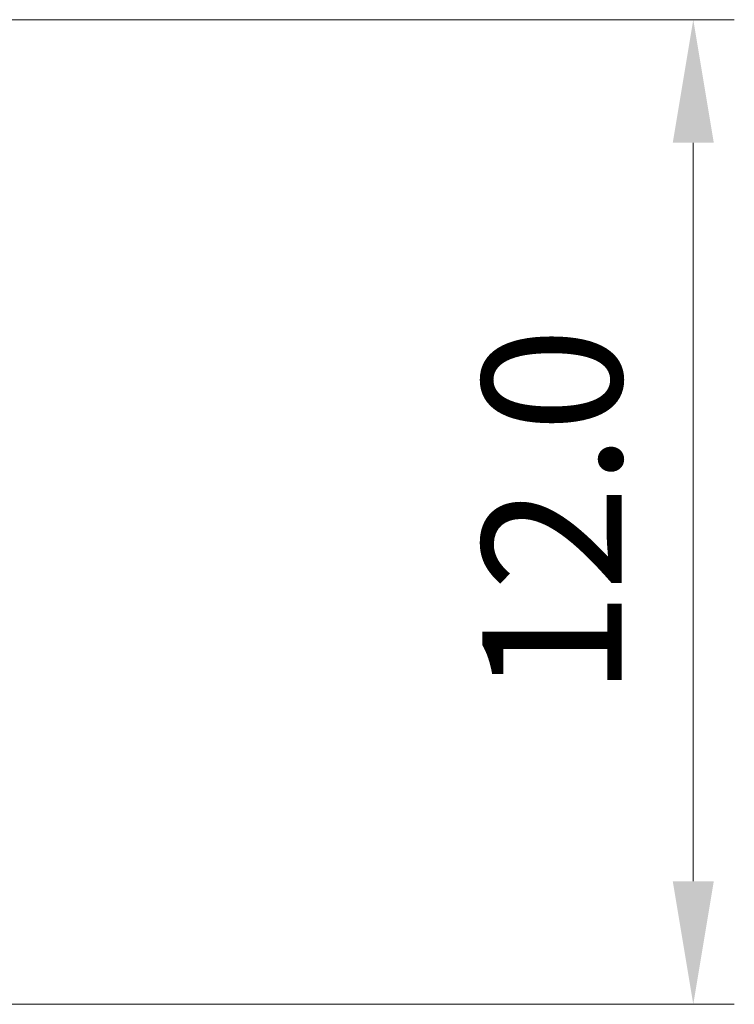
# Model space of a CAD drawing. Units: millimetres. Extents: x -806 to 1078, y 431 to 1025.
# Drawn here: x -641 to -632, y 621 to 633 of the extents above; entities that cross this region are included whole.
import ezdxf

# ---------------------------------------------------------------- set-up
doc = ezdxf.new("R2010")
doc.units = ezdxf.units.MM
doc.header["$LTSCALE"] = 0.3
doc.layers.add('Cotas', color=7, linetype='Continuous', lineweight=9, true_color=0x4d4f53)
doc.styles.add('ROTO_FERMAX', font='UniversNextW1G-Light.ttf')
doc.dimstyles.new('COTA_ROTOFERMAX', dxfattribs={"dimtxt": 1.7, "dimasz": 1.5, "dimexe": 0.5, "dimexo": 0.75, "dimtad": 1, "dimdec": 1, "dimzin": 1, "dimdsep": 46, "dimtxsty": 'ROTO_FERMAX', "dimcen": 2.5, "dimclrd": 256, "dimclre": 256, "dimclrt": 256, "dimadec": 0, "dimazin": 0, "dimtfac": 1, "dimtdec": 1, "dimtmove": 0, "dimatfit": 2, "dimfxl": 1, "dimlwd": -1, "dimlwe": -1, "dimarcsym": 0})

# ---------------------------------------------------------------- blocks, each defined once
blk = doc.blocks.new('*D28')
at = {"layer": 'Cotas', "transparency": 16777216}
for p, q in [((-642.571, 632.605), (-632.382, 632.605)), ((-632.882, 622.105), (-632.882, 631.105)), ((-642.571, 620.605), (-632.382, 620.605))]:
    blk.add_line(p, q, dxfattribs=at)
for points in [[(-633.132, 631.105), (-632.632, 631.105), (-632.882, 632.605)], [(-633.132, 622.105), (-632.632, 622.105), (-632.882, 620.605)]]:
    blk.add_solid(points, dxfattribs=at)
at = {"layer": 'Defpoints', "color": 0, "transparency": 16777216}
for p in [(-643.321, 632.605), (-632.882, 632.605), (-643.321, 620.605)]:
    blk.add_point(p, dxfattribs=at)
at = {"layer": 'Cotas', "transparency": 16777216, "insert": (-634.384, 626.605), "char_height": 1.7, "attachment_point": 5, "rotation": 90, "style": 'ROTO_FERMAX'}
blk.add_mtext('12.0', dxfattribs=at)

msp = doc.modelspace()

# ---------------------------------------------------------------- dimensions: what is measured, and where the dimension line sits
at = {"layer": 'Cotas'}
dim = msp.add_linear_dim(base=(-632.882, 632.605), p1=(-643.321, 620.605), p2=(-643.321, 632.605), angle=90, dimstyle='COTA_ROTOFERMAX', dxfattribs=at)
dim.commit()
dim.dimension.update_dxf_attribs({"geometry": '*D28', "text_midpoint": (-634.384, 626.605)})

doc.saveas('drawing.dxf')
